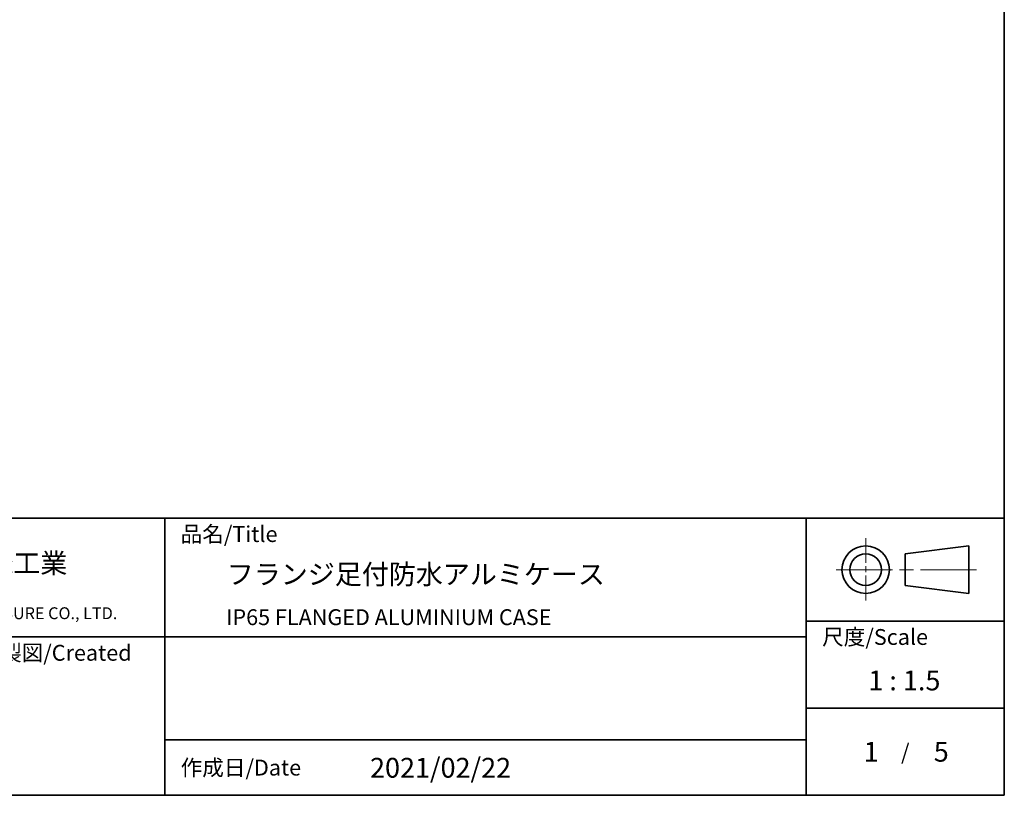
# Model space of a CAD drawing. Units: millimetres. Extents: x 22 to 3190, y 12 to 574.
# Drawn here: x 422 to 608, y 12 to 159 of the extents above; entities that cross this region are included whole.
import ezdxf
from ezdxf.enums import TextEntityAlignment as Align

# ---------------------------------------------------------------- set-up
doc = ezdxf.new("R2010")
doc.units = ezdxf.units.MM
doc.header["$LTSCALE"] = 1.5
doc.linetypes.add('CHAIN', pattern=[0.35429999999999995, 0.2362, -0.0295, 0.0591, -0.0295])
for name, color, linetype, lineweight in [('Border (ISO)', 7, 'Continuous', 35), ('Hatch (ISO)', 1, 'Continuous', 18), ('Title (ISO)', 7, 'Continuous', 35)]:
    doc.layers.add(name, color=color, linetype=linetype, lineweight=lineweight)
doc.styles.add('Note Text (TK)', font='txt')
doc.styles.add('文字スタイル67', font='arial.ttf')

# ---------------------------------------------------------------- blocks, each defined once
blk = doc.blocks.new('図面枠 tk図枠')
at = {"layer": 'Border (ISO)'}
for p in [(405.4999999999999, 289), (14.50000000000001, 8.000000000000007)]:
    blk.add_line(p, (405.4999999999999, 8.000000000000007), dxfattribs=at)
blk = doc.blocks.new('表題欄 tk表題欄')
at = {"layer": 'Hatch (ISO)'}
h = blk.add_hatch(color=256, dxfattribs=at)
edge = h.paths.add_edge_path(flags=0)
edge.add_arc((95.57537688673352, 236.2990653650367), 0.5958259999999996, 269.9999999999897, 360)
edge.add_line((96.17120288673351, 236.2990653650368), (96.17120288673348, 239.7107813650365))
edge.add_arc((95.5753768867335, 239.7107813650366), 0.5958259999999996, 0, 90.0000000000068)
edge.add_line((95.57537688673342, 240.3066073650366), (79.13710888673356, 240.3066073650366))
edge.add_arc((79.13710888673353, 239.7107813650366), 0.5958259999999996, 89.99999999999744, 180)
edge.add_line((78.54128288673353, 239.7107813650365), (78.54128288673331, 236.2990653650368))
edge.add_arc((79.13710888673332, 236.2990653650365), 0.5958259999999996, 180, 270.0000000000231)
edge.add_line((79.13710888673356, 235.7032393650365), (95.57537688673342, 235.7032393650367))
edge = h.paths.add_edge_path()
edge.add_line((77.83935088673357, 239.9556413650366), (77.83935088673357, 236.0542053650368))
edge.add_arc((78.54128288673346, 236.0542053650367), 0.7019319999998935, 180, 270.0000000000087)
edge.add_line((78.54128288673357, 235.3522733650368), (96.17120288673352, 235.3522733650368))
edge.add_arc((96.17120288673351, 236.0542053650367), 0.7019319999998921, 270, 360)
edge.add_line((96.8731348867334, 236.0542053650368), (96.87313488673352, 239.9556413650366))
edge.add_arc((96.1712028867336, 239.9556413650367), 0.7019319999998921, 0, 90.00000000000873)
edge.add_line((96.17120288673348, 240.6575733650367), (78.54128288673357, 240.6575733650366))
edge.add_arc((78.54128288673357, 239.9556413650366), 0.7019319999999984, 90, 180)
for points in [[(79.07181288673355, 239.1476033650369), (79.07181288673355, 238.6578833650367), (79.92066088673353, 238.6578833650367), (79.92066088673353, 236.6581933650368), (80.50832488673353, 236.6581933650368), (80.50832488673353, 238.6578833650367), (81.35717288673355, 238.6578833650367), (81.35717288673355, 239.1476033650369)], [(85.68407849525303, 236.6581933650368), (84.9434673993943, 237.8918698287545), (84.41792288673358, 237.3246628822781), (84.41792288673358, 236.6581933650368), (83.89555488673355, 236.6581933650368), (83.89555488673355, 239.1476033650369), (84.41792288673358, 239.1476033650369), (84.41792288673358, 238.0993979968839), (85.38913556809511, 239.1476033650369), (86.10696490847272, 239.1476033650369), (85.31925422435492, 238.2974470774499), (86.30334488673353, 236.6581933650368)], [(92.09142939614459, 239.1476033650369), (92.09142939614459, 236.6581933650368), (92.60971639614465, 236.6581933650368), (92.60971639614465, 237.6580383650368), (93.76872039614462, 237.6580383650368), (93.76872039614462, 236.6581933650368), (94.28700739614459, 236.6581933650368), (94.28700739614459, 239.1476033650369), (93.76872039614462, 239.1476033650369), (93.76872039614462, 238.1477583650367), (92.60971639614465, 238.1477583650367), (92.60971639614465, 239.1476033650369)], [(94.84202339614467, 239.1476033650369), (94.84202339614467, 236.6581933650368), (95.36439139614473, 236.6581933650368), (95.36439139614473, 239.1476033650369)]]:
    blk.add_hatch(color=256, dxfattribs=at).paths.add_polyline_path(points)
h = blk.add_hatch(color=256, dxfattribs=at)
h.paths.add_polyline_path([(82.59020695886475, 237.7110913650368), (81.95242681460243, 237.7110913650368), (82.27131688673356, 238.5794973650367)], flags=0)
h.paths.add_polyline_path([(82.77903014574996, 237.1968853650368), (81.76360362771717, 237.1968853650368), (81.56578886050404, 236.6581933650368), (80.94907288673355, 236.6581933650368), (81.86321688673357, 239.1476033650369), (82.67941688673353, 239.1476033650369), (83.59356088673351, 236.6581933650368), (82.97684491296302, 236.6581933650368)])
h = blk.add_hatch(color=256, dxfattribs=at)
h.paths.add_polyline_path([(87.52707281460246, 237.7110913650368), (88.16485295886469, 237.7110913650368), (87.84596288673359, 238.5794973650367)], flags=0)
h.paths.add_polyline_path([(87.14043486050403, 236.6581933650368), (87.3382496277172, 237.1968853650368), (88.35367614574989, 237.1968853650368), (88.551490912963, 236.6581933650368), (89.16820688673343, 236.6581933650368), (88.25406288673352, 239.1476033650369), (87.43786288673356, 239.1476033650369), (86.52371888673358, 236.6581933650368)])
h = blk.add_hatch(color=256, dxfattribs=at)
edge = h.paths.add_edge_path()
edge.add_arc((90.52309888673334, 237.9028983650369), 1.273272000000011, 38.55054079078439, 336.5820184016556)
edge.add_line((91.69149139614446, 237.3968543650369), (91.17255542714857, 237.6216113977801))
edge.add_ellipse((90.52309888673352, 237.9028983650369), major_axis=(0, -0.7998759999999119), ratio=0.8673469387756529, start_angle=128.5505407907963, end_angle=426.582018401653, ccw=False)
edge.add_line((91.09381514418376, 238.3576891122095), (91.51887237036831, 238.6964075050431))
at = {"layer": 'Title (ISO)'}
for p, q in [((74.70882392282105, 244.052739026017), (255.7088239228211, 244.052739026017)), ((74.70882392282105, 209.052739026017), (74.70882392282105, 244.052739026017)), ((149.7088239228211, 244.052739026017), (149.7088239228211, 209.052739026017)), ((230.7088239228211, 244.052739026017), (230.7088239228211, 209.052739026017)), ((255.7088239228211, 244.052739026017), (255.7088239228211, 209.052739026017)), ((243.2088239228211, 239.552739026017), (251.2088239228211, 240.5527390260171)), ((251.2088239228211, 234.552739026017), (251.2088239228211, 240.5527390260171)), ((243.2088239228211, 239.552739026017), (243.2088239228211, 235.552739026017)), ((243.2088239228211, 235.552739026017), (251.2088239228211, 234.552739026017)), ((230.7088239228211, 231.052739026017), (255.7088239228211, 231.052739026017)), ((74.70882392282105, 229.052739026017), (230.7088239228211, 229.052739026017)), ((99.70882392282108, 229.052739026017), (99.70882392282108, 209.052739026017)), ((124.708823922821, 229.052739026017), (124.708823922821, 209.052739026017)), ((230.7088239228211, 220.052739026017), (255.7088239228211, 220.052739026017)), ((149.7088239228211, 216.052739026017), (230.7088239228211, 216.052739026017)), ((255.7088239228211, 209.052739026017), (74.70882392282105, 209.052739026017))]:
    blk.add_line(p, q, dxfattribs=at)
at = {"layer": 'Title (ISO)', "color": 4, "linetype": 'CHAIN', "lineweight": 18, "ltscale": 8.889559745788574}
blk.add_line((238.2088239228211, 241.552739026017), (238.2088239228211, 233.552739026017), dxfattribs=at)
at = {"layer": 'Title (ISO)', "color": 4, "linetype": 'CHAIN', "lineweight": 18, "ltscale": 20.00163269042969}
blk.add_line((252.2088239228211, 237.552739026017), (234.2088239228211, 237.552739026017), dxfattribs=at)
at = {"layer": 'Title (ISO)'}
for radius in [3, 2]:
    blk.add_circle((238.2088239228211, 237.552739026017), radius, dxfattribs=at)
at = {"layer": 'Title (ISO)', "color": 1, "char_height": 2.000000029802322, "line_spacing_factor": 1.5, "style": 'Note Text (TK)'}
for s, insert, attachment_point in [('\\fＭＳ Ｐゴシック|b0|i0;\\H2.0000;品名/Title', (151.708823922821, 242.052739026017), 4), ('\\fＭＳ Ｐゴシック|b0|i0;\\H2.0000;尺度/Scale', (232.7088239228211, 229.052739026017), 4), ('\\fＭＳ Ｐゴシック|b0|i0;\\H2.0000;承認/Approved', (87.20882392282108, 227.052739026017), 5), ('\\fＭＳ Ｐゴシック|b0|i0;\\H2.0000;検図/Checked', (112.208823922821, 227.052739026017), 5), ('\\fＭＳ Ｐゴシック|b0|i0;\\H2.0000;製図/Created', (137.2088239228211, 227.052739026017), 5), ('\\fＭＳ Ｐゴシック|b0|i0;\\H2.0000;作成日/Date', (151.708823922821, 212.552739026017), 4)]:
    blk.add_mtext(s, dxfattribs=dict(at, insert=insert, attachment_point=attachment_point))
at = {"layer": 'Title (ISO)', "color": 7, "line_spacing_factor": 1.5, "style": 'Note Text (TK)'}
for s, insert, char_height, attachment_point in [('株式会社タカチ電機工業', (99.87313488673345, 238.052739026017), 2.5, 4), ('\\fArial|b0|i0;\\H1.4986;TAKACHI ELECTRONICS ENCLOSURE CO., LTD.', (99.87313488673342, 232.052739026017), 1.49859994649887, 4), ('\\fＭＳ Ｐゴシック|b0|i0;\\H2.0000;/', (243.2088239228211, 214.552739026017), 2.000000029802322, 5)]:
    blk.add_mtext(s, dxfattribs=dict(at, insert=insert, char_height=char_height, attachment_point=attachment_point))
at = {"layer": 'Title (ISO)', "color": 7}
for tag, p, height, style in [('<品名>_001', (157.524164831912, 235.724614026017), 2.5, 'Note Text (TK)'), ('<Title>_001', (157.4482509312165, 230.5527390111159), 2.000000029802322, '文字スタイル67'), ('<尺度>_001', (238.5355284682756, 222.3098412987444), 2.5, 'Note Text (TK)'), ('<ページ_No.>_001', (237.9488807410029, 213.302739026017), 2.5, 'Note Text (TK)'), ('<総ページ数>_001', (246.7997330137301, 213.302739026017), 2.5, 'Note Text (TK)'), ('作成日_001', (175.8664943773665, 211.2814322078352), 2.5, 'Note Text (TK)')]:
    blk.add_attdef(tag, p, '', height=height, dxfattribs=dict(at, style=style))
at = {"layer": 'Title (ISO)', "color": 7, "style": 'Note Text (TK)'}
blk.add_attdef('<承認>', text='', height=2.5, dxfattribs=at).set_placement((87.20882392282108, 217.052739026017), align=Align.MIDDLE_CENTER)

msp = doc.modelspace()

# ---------------------------------------------------------------- block references
at = {"xscale": 1.5, "yscale": 1.5, "zscale": 1.5}
msp.add_blockref('図面枠 tk図枠', (0, 0), dxfattribs=at)
ref = msp.add_blockref('表題欄 tk表題欄', (224.6867641157683, -301.5791085390255), dxfattribs=dict(xscale=1.5, yscale=1.5, zscale=1.5))
ref.add_attrib('<品名>_001', 'フランジ足付防水アルミケース', (460.9730113636364, 52.00781250000002), dxfattribs={"layer": 'Title (ISO)', "color": 7, "height": 3.75, "style": 'Note Text (TK)'})
ref.add_attrib('<尺度>_001', '1 : 1.5', (582.4900568181818, 31.88565340909097), dxfattribs={"layer": 'Title (ISO)', "color": 7, "height": 3.75, "style": 'Note Text (TK)'})
ref.add_attrib('作成日_001', '2021/02/22', (488.1136363636364, 15.3430397727273), dxfattribs={"layer": 'Title (ISO)', "color": 7, "height": 3.75, "style": 'Note Text (TK)'})
ref.add_attrib('<Title>_001', 'IP65 FLANGED ALUMINIUM CASE', (460.8591405125932, 44.24999997764827), dxfattribs={"layer": 'Title (ISO)', "color": 7, "height": 3.000000044703483, "style": '文字スタイル67'})
ref.add_attrib('<ページ_No.>_001', '1', (581.6100852272726, 18.37500000000002), dxfattribs={"layer": 'Title (ISO)', "color": 7, "height": 3.75, "style": 'Note Text (TK)'})
ref.add_attrib('<総ページ数>_001', '5', (594.8863636363636, 18.37500000000002), dxfattribs={"layer": 'Title (ISO)', "color": 7, "height": 3.75, "style": 'Note Text (TK)'})

doc.saveas('drawing.dxf')
